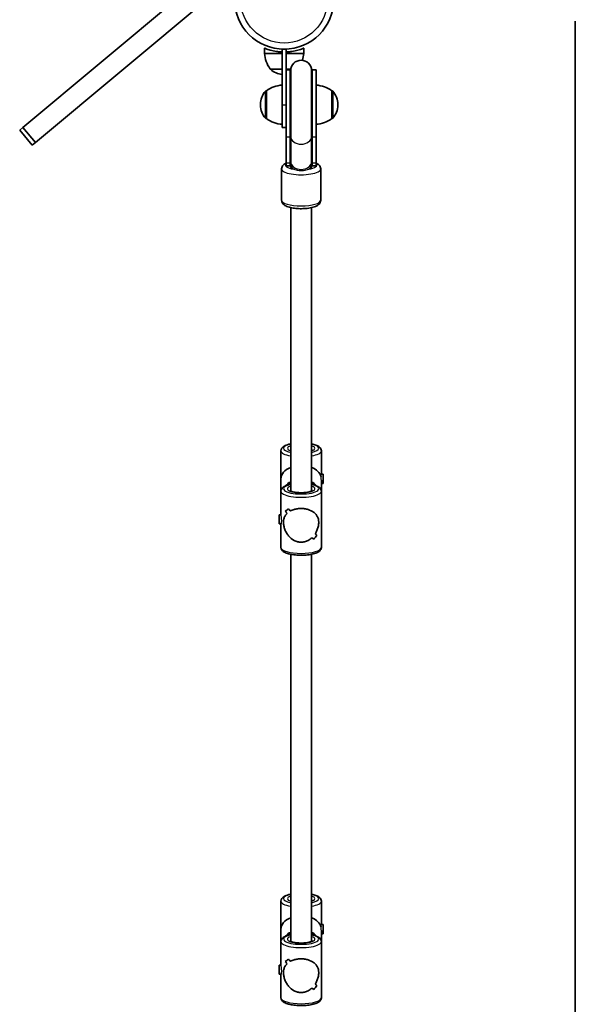
# Model space of a CAD drawing. Units: millimetres. Extents: x -4385 to 4595, y -3888 to 4185.
# Drawn here: x 1422 to 1848, y 571 to 1325 of the extents above; entities that cross this region are included whole.
import ezdxf

# ---------------------------------------------------------------- set-up
doc = ezdxf.new("R2010")
doc.units = ezdxf.units.MM
doc.layers.add('Widoczne (ISO)', color=7, linetype='Continuous', lineweight=35)
doc.layers.add('Widoczne wąskie (ISO)', color=7, linetype='Continuous', lineweight=25)

msp = doc.modelspace()

# ---------------------------------------------------------------- linework, layer by layer
at = {"layer": 'Widoczne (ISO)'}
for p, q in [((1643.51, 1425.19), (1424.34, 1242.32)), ((1433.95, 1230.81), (1653.12, 1413.67)), ((1847.57, 1323.75), (1847.57, -98.25)), ((1609.52, 1299.01), (1609.52, 1303.01)), ((1609.52, 1299.01), (1623.02, 1299.01)), ((1623.02, 1302.2), (1626.02, 1302.2)), ((1623.02, 1302.2), (1623.02, 1259.7)), ((1626.02, 1279.86), (1626.02, 1302.2)), ((1626.02, 1299.01), (1639.52, 1299.01)), ((1639.52, 1299.01), (1639.52, 1303.01)), ((1613.87, 1287.01), (1623.02, 1287.01)), ((1626.02, 1287.01), (1629.61, 1287.01)), ((1626.02, 1286.31), (1629.02, 1286.31)), ((1629.02, 1286.31), (1629.02, 1235.17)), ((1629.52, 1285.81), (1629.52, 1235.55)), ((1645.52, 1235.55), (1645.52, 1285.81)), ((1646.02, 1235.17), (1646.02, 1286.31)), ((1646.02, 1286.31), (1649.02, 1286.31)), ((1649.02, 1235.17), (1649.02, 1286.31)), ((1626.02, 1279.86), (1626.02, 1235.17)), ((1611.02, 1270.35), (1610.96, 1270.35)), ((1611.02, 1270.35), (1611.02, 1249.05)), ((1661.02, 1249.05), (1661.02, 1270.35)), ((1661.02, 1270.35), (1661.08, 1270.35)), ((1606.37, 1259.99), (1606.37, 1259.41)), ((1623.02, 1242.2), (1623.02, 1259.7)), ((1665.67, 1259.41), (1665.67, 1259.99)), ((1611.02, 1249.05), (1610.96, 1249.05)), ((1661.02, 1249.05), (1661.08, 1249.05)), ((1424.34, 1242.32), (1421.93, 1240.31)), ((1431.54, 1228.8), (1421.93, 1240.31)), ((1433.95, 1230.81), (1424.34, 1242.32)), ((1623.02, 1242.2), (1626.02, 1242.2)), ((1431.54, 1228.8), (1433.95, 1230.81)), ((1626.02, 1215.07), (1626.02, 1235.17)), ((1629.02, 1215.07), (1629.02, 1235.17)), ((1629.52, 1235.55), (1629.52, 1216.24)), ((1645.52, 1235.55), (1645.52, 1216.24)), ((1646.02, 1235.17), (1646.02, 1215.07)), ((1649.02, 1235.17), (1649.02, 1215.07)), ((1626.02, 1215.07), (1626.02, 1212.94)), ((1629.02, 1215.07), (1629.02, 1212.94)), ((1629.52, 1216.24), (1629.52, 1215.13)), ((1629.52, 1215.13), (1629.52, 1212.11)), ((1645.52, 1215.13), (1645.52, 1216.24)), ((1645.52, 1212.11), (1645.52, 1215.13)), ((1646.02, 1212.94), (1646.02, 1215.07)), ((1649.02, 1212.94), (1649.02, 1215.07)), ((1622.52, 1210.5), (1622.52, 1186.61)), ((1626.02, 1212.94), (1629.02, 1212.94)), ((1646.02, 1212.94), (1649.02, 1212.94)), ((1652.52, 1210.5), (1652.52, 1186.61)), ((1629.52, 963.78), (1629.52, 1180.88)), ((1645.52, 963.78), (1645.52, 1180.88)), ((1622.02, 973.15), (1622.02, 994.65)), ((1653.02, 976.5), (1653.02, 994.65)), ((1622.02, 963.64), (1622.02, 973.15)), ((1654.34, 976.65), (1653.02, 976.65)), ((1654.34, 976.65), (1654.34, 969.65)), ((1653.02, 963.64), (1653.02, 972.12)), ((1654.34, 969.65), (1653.02, 969.65)), ((1622.02, 945.48), (1622.02, 963.64)), ((1653.02, 920.64), (1653.02, 963.64)), ((1620.7, 938.64), (1620.7, 945.64)), ((1620.7, 945.64), (1622.02, 945.64)), ((1625.4, 948.5), (1625.4, 948.5)), ((1620.7, 938.64), (1622.05, 938.64)), ((1622.02, 920.64), (1622.02, 938.64)), ((1629.52, 618.88), (1629.52, 915.39)), ((1645.52, 618.88), (1645.52, 915.39)), ((1622.02, 628.26), (1622.02, 649.75)), ((1653.02, 631.6), (1653.02, 649.75)), ((1622.02, 618.74), (1622.02, 628.26)), ((1654.34, 631.76), (1653.02, 631.76)), ((1653.02, 618.74), (1653.02, 627.22)), ((1654.34, 631.76), (1654.34, 624.76)), ((1622.02, 600.59), (1622.02, 618.74)), ((1654.34, 624.76), (1653.02, 624.76)), ((1653.02, 575.75), (1653.02, 618.74)), ((1625.4, 603.6), (1625.4, 603.6)), ((1620.7, 593.74), (1620.7, 600.74)), ((1620.7, 600.74), (1622.02, 600.74)), ((1620.7, 593.74), (1622.05, 593.74)), ((1622.02, 575.75), (1622.02, 593.74))]:
    msp.add_line(p, q, dxfattribs=at)
msp.add_circle((1624.52, 1340.25), 38.05, dxfattribs=at)
for centre, radius, start, end in [((1631.49, 1300.18), 22, 183.06203, 216.78913), ((1617.55, 1300.18), 22, 342.97283, 356.93797), ((1637.52, 1285.81), 8, 0, 180), ((1614.87, 1287.44), 1, 205.88108, 228.04082), ((1624.23, 1297.86), 15, 228.04082, 265.37153), ((1637.52, 1286.31), 8.5, 180, 199.74992), ((1624.81, 1297.86), 15, 288.08387, 288.30212), ((1637.52, 1286.31), 8.5, 340.25008, 0), ((1624.19, 1252.73), 22, 93.06203, 126.78913), ((1647.84, 1252.73), 22, 53.21087, 86.93797), ((1621.37, 1259.99), 15, 138.04082, 180), ((1610.96, 1269.35), 1, 90, 138.04082), ((1661.08, 1269.35), 1, 41.95918, 90), ((1650.67, 1259.99), 15, 0, 41.95918), ((1621.37, 1259.41), 15, 180, 221.95918), ((1650.67, 1259.41), 15, 318.04082, 0), ((1610.96, 1250.05), 1, 221.95918, 270), ((1624.19, 1266.67), 22, 233.21087, 266.93797), ((1647.84, 1266.67), 22, 273.06203, 306.78913), ((1661.08, 1250.05), 1, 270, 318.04082), ((1637.52, 1212.94), 8.5, 160.25008, 180), ((1637.52, 1212.94), 8.5, 0, 19.74992)]:
    msp.add_arc(centre, radius, start, end, dxfattribs=at)
for centre, major_axis, ratio, start_param, end_param in [((1637.52, 973.15), (15.5, 0), 0.660037, 2.113122, 3.141593), ((1637.52, 973.15), (15.5, 0), 0.660037, 0.160356, 1.028471), ((1637.52, 962.93), (15.33, 15.33), 0.151045, 3.665013, 3.891083), ((1637.52, 962.93), (-15.33, -15.33), 0.151045, 0.523425, 0.749493), ((1637.52, 939.78), (15.33, -15.33), 0.151045, 3.964837, 4.100109), ((1637.52, 939.78), (-15.33, 15.33), 0.151045, 0.823249, 0.95852), ((1637.52, 960.23), (15.33, 15.33), 0.151045, 3.800286, 3.800315), ((1637.52, 944.5), (15.33, -15.33), 0.151045, 4.190906, 4.302711), ((1637.52, 944.5), (-15.33, 15.33), 0.151045, 1.049317, 1.161121), ((1637.52, 960.23), (15.33, 15.33), 0.151045, 4.002862, 4.002887), ((1637.52, 939.78), (15.33, -15.33), 0.151045, 5.421888, 5.533688), ((1637.52, 939.78), (-15.33, 15.33), 0.151045, 2.280295, 2.392099), ((1637.52, 921.35), (15.33, 15.33), 0.151045, 5.233865, 5.459932), ((1637.52, 921.35), (-15.33, -15.33), 0.151045, 2.092276, 2.318344), ((1637.52, 944.5), (15.33, -15.33), 0.151045, 5.624488, 5.759756), ((1637.52, 944.5), (-15.33, 15.33), 0.151045, 2.482896, 2.618167), ((1637.52, 628.26), (15.5, 0), 0.660037, 2.113122, 3.141593), ((1637.52, 628.26), (15.5, 0), 0.660037, 0.160356, 1.028471), ((1637.52, 618.03), (15.33, 15.33), 0.151045, 3.665013, 3.891083), ((1637.52, 618.03), (-15.33, -15.33), 0.151045, 0.523425, 0.749493), ((1637.52, 594.88), (15.33, -15.33), 0.151045, 3.964837, 4.100109), ((1637.52, 594.88), (-15.33, 15.33), 0.151045, 0.823249, 0.95852), ((1637.52, 599.61), (15.33, -15.33), 0.151045, 4.190906, 4.302711), ((1637.52, 599.61), (-15.33, 15.33), 0.151045, 1.049317, 1.161121), ((1637.52, 615.33), (15.33, 15.33), 0.151045, 4.002862, 4.002887), ((1637.52, 615.33), (15.33, 15.33), 0.151045, 3.800286, 3.800315), ((1637.52, 594.88), (15.33, -15.33), 0.151045, 5.421888, 5.533688), ((1637.52, 594.88), (-15.33, 15.33), 0.151045, 2.280295, 2.392099), ((1637.52, 576.46), (15.33, 15.33), 0.151045, 5.233865, 5.459932), ((1637.52, 576.46), (-15.33, -15.33), 0.151045, 2.092276, 2.318344), ((1637.52, 599.61), (15.33, -15.33), 0.151045, 5.624488, 5.759756), ((1637.52, 599.61), (-15.33, 15.33), 0.151045, 2.482896, 2.618167)]:
    msp.add_ellipse(centre, major_axis=major_axis, ratio=ratio, start_param=start_param, end_param=end_param, dxfattribs=at)
for points, knots in [([(1609.52, 1303.01), (1609.52, 1303.01), (1609.61, 1302.97), (1610, 1302.82), (1610.29, 1302.7), (1611.44, 1302.28), (1612.59, 1301.88), (1615.23, 1301.16), (1616.91, 1300.78), (1619.68, 1300.37), (1620.64, 1300.27), (1622.08, 1300.16), (1622.55, 1300.13), (1623.02, 1300.12)], [4.569054, 4.569054, 4.569054, 4.569054, 4.854729, 4.854729, 5.140404, 5.140404, 5.711755, 5.711755, 6.282668, 6.282668, 6.568124, 6.568124, 6.705447, 6.705447, 6.705447, 6.705447]), ([(1626.02, 1300.12), (1626.49, 1300.13), (1626.96, 1300.16), (1628.4, 1300.27), (1629.36, 1300.37), (1632.13, 1300.78), (1633.8, 1301.16), (1636.45, 1301.88), (1637.6, 1302.28), (1638.75, 1302.7), (1639.04, 1302.82), (1639.43, 1302.97), (1639.52, 1303.01), (1639.52, 1303.01)], [7.001714, 7.001714, 7.001714, 7.001714, 7.139037, 7.139037, 7.424494, 7.424494, 7.995407, 7.995407, 8.566757, 8.566757, 8.852432, 8.852432, 9.138108, 9.138108, 9.138108, 9.138108]), ([(1626.02, 1215.07), (1625.67, 1214.9), (1625.34, 1214.72), (1624.49, 1214.18), (1623.99, 1213.79), (1623.3, 1212.95), (1623.08, 1212.62), (1622.67, 1211.73), (1622.52, 1211.12), (1622.52, 1210.5)], [5.7294543, 5.7294543, 5.7294543, 5.7294543, 5.8495475, 5.8495475, 6.0453303, 6.0453303, 6.1474728, 6.1474728, 6.2831853, 6.2831853, 6.2831853, 6.2831853]), ([(1652.52, 1210.5), (1652.52, 1211.06), (1652.39, 1211.62), (1651.96, 1212.65), (1651.64, 1213.1), (1650.76, 1214.05), (1650.16, 1214.46), (1649.36, 1214.9), (1649.19, 1214.99), (1649.02, 1215.07)], [3.1415927, 3.1415927, 3.1415927, 3.1415927, 3.2648267, 3.2648267, 3.4080655, 3.4080655, 3.6355117, 3.6355117, 3.6953236, 3.6953236, 3.6953236, 3.6953236]), ([(1652.52, 1186.61), (1652.52, 1186.05), (1652.39, 1185.49), (1651.96, 1184.46), (1651.64, 1184.01), (1650.76, 1183.06), (1650.16, 1182.65), (1648.35, 1181.66), (1647, 1181.22), (1644.13, 1180.57), (1642.67, 1180.35), (1639.69, 1180.1), (1638.2, 1180.05), (1635.26, 1180.1), (1633.8, 1180.2), (1631.02, 1180.56), (1629.7, 1180.81), (1627.2, 1181.5), (1626.05, 1181.94), (1624.49, 1182.93), (1623.99, 1183.33), (1623.3, 1184.16), (1623.08, 1184.49), (1622.67, 1185.38), (1622.52, 1185.99), (1622.52, 1186.61)], [3.141593, 3.141593, 3.141593, 3.141593, 3.264827, 3.264827, 3.408066, 3.408066, 3.635512, 3.635512, 4.059696, 4.059696, 4.42916, 4.42916, 4.774418, 4.774418, 5.115949, 5.115949, 5.465814, 5.465814, 5.849548, 5.849548, 6.04533, 6.04533, 6.147473, 6.147473, 6.283185, 6.283185, 6.283185, 6.283185]), ([(1629.52, 999.9), (1628.63, 999.72), (1627.79, 999.51), (1625.77, 998.87), (1624.71, 998.4), (1623.37, 997.43), (1622.96, 997.05), (1622.28, 996.04), (1622.02, 995.36), (1622.02, 994.65)], [3.7400221, 3.7400221, 3.7400221, 3.7400221, 3.9633905, 3.9633905, 4.3284851, 4.3284851, 4.5136827, 4.5136827, 4.712389, 4.712389, 4.712389, 4.712389]), ([(1653.02, 994.65), (1653.02, 995.18), (1652.88, 995.7), (1652.38, 996.68), (1652, 997.11), (1650.82, 998.12), (1649.9, 998.59), (1647.85, 999.35), (1646.74, 999.66), (1645.52, 999.9)], [1.5707963, 1.5707963, 1.5707963, 1.5707963, 1.7183428, 1.7183428, 1.9034666, 1.9034666, 2.2376608, 2.2376608, 2.5431632, 2.5431632, 2.5431632, 2.5431632]), ([(1629.52, 994.79), (1629.41, 994.84), (1629.32, 994.88), (1629.01, 995.06), (1628.88, 995.17), (1628.86, 995.19), (1628.86, 995.19), (1628.86, 995.19)], [7.2832672, 7.2832672, 7.2832672, 7.2832672, 7.3586961, 7.3586961, 7.5772873, 7.5772873, 7.5956118, 7.5956118, 7.5956118, 7.5956118]), ([(1646.18, 995.19), (1646.18, 995.19), (1646.18, 995.19), (1646.17, 995.18), (1646.09, 995.1), (1645.84, 994.95), (1645.69, 994.87), (1645.52, 994.79)], [4.9707588, 4.9707588, 4.9707588, 4.9707588, 4.987449, 4.987449, 5.1567505, 5.1567505, 5.2831034, 5.2831034, 5.2831034, 5.2831034]), ([(1629.52, 968.89), (1628.63, 968.71), (1627.79, 968.5), (1625.77, 967.86), (1624.71, 967.39), (1623.37, 966.42), (1622.96, 966.04), (1622.28, 965.03), (1622.02, 964.35), (1622.02, 963.64)], [6.8816148, 6.8816148, 6.8816148, 6.8816148, 7.1049831, 7.1049831, 7.4700777, 7.4700777, 7.6552754, 7.6552754, 7.8539816, 7.8539816, 7.8539816, 7.8539816]), ([(1629.52, 969.82), (1628.96, 969.49), (1628.42, 969.13), (1627.75, 968.63), (1627.61, 968.51), (1627.46, 968.39)], [5.25731, 5.25731, 5.25731, 5.25731, 5.3843066, 5.3843066, 5.4216703, 5.4216703, 5.4216703, 5.4216703]), ([(1647.58, 968.39), (1647.22, 968.68), (1646.85, 968.96), (1646.16, 969.43), (1645.84, 969.63), (1645.52, 969.82)], [4.0031077, 4.0031077, 4.0031077, 4.0031077, 4.0942563, 4.0942563, 4.167468, 4.167468, 4.167468, 4.167468]), ([(1653.02, 963.64), (1653.02, 964.17), (1652.88, 964.69), (1652.38, 965.67), (1652, 966.1), (1650.82, 967.11), (1649.9, 967.57), (1647.85, 968.34), (1646.74, 968.65), (1645.52, 968.89)], [4.712389, 4.712389, 4.712389, 4.712389, 4.8599355, 4.8599355, 5.0450592, 5.0450592, 5.3792535, 5.3792535, 5.6847558, 5.6847558, 5.6847558, 5.6847558]), ([(1646.18, 964.18), (1646.18, 964.18), (1646.18, 964.18), (1646.17, 964.16), (1646.09, 964.09), (1645.77, 963.89), (1645.5, 963.76), (1644.73, 963.46), (1644.19, 963.3), (1642.89, 962.99), (1642.1, 962.85), (1640.35, 962.64), (1639.38, 962.57), (1637.41, 962.52), (1636.4, 962.54), (1634.45, 962.66), (1633.52, 962.77), (1631.86, 963.05), (1631.12, 963.22), (1629.97, 963.57), (1629.53, 963.76), (1629.01, 964.05), (1628.88, 964.16), (1628.86, 964.18), (1628.86, 964.18), (1628.86, 964.18)], [1.829166, 1.829166, 1.829166, 1.829166, 1.845856, 1.845856, 2.015158, 2.015158, 2.221279, 2.221279, 2.472144, 2.472144, 2.754306, 2.754306, 3.051999, 3.051999, 3.35517, 3.35517, 3.656994, 3.656994, 3.949368, 3.949368, 4.217103, 4.217103, 4.435695, 4.435695, 4.454019, 4.454019, 4.454019, 4.454019]), ([(1629.29, 948.49), (1630.15, 948.96), (1631.13, 949.37), (1633.02, 949.94), (1633.9, 950.14), (1635.69, 950.4), (1636.61, 950.46), (1637.52, 950.46)], [10.2894052, 10.2894052, 10.2894052, 10.2894052, 10.638578, 10.638578, 10.9101173, 10.9101173, 11.1816566, 11.1816566, 11.1816566, 11.1816566]), ([(1637.52, 950.46), (1636.61, 950.46), (1635.69, 950.4), (1633.9, 950.14), (1633.02, 949.94), (1631.13, 949.37), (1630.15, 948.96), (1629.29, 948.49)], [2.2363313, 2.2363313, 2.2363313, 2.2363313, 2.5078706, 2.5078706, 2.7794099, 2.7794099, 3.1285317, 3.1285317, 3.1285317, 3.1285317]), ([(1637.52, 950.46), (1638.42, 950.46), (1639.34, 950.4), (1641.14, 950.14), (1642.02, 949.94), (1644.5, 949.19), (1645.94, 948.47), (1647.66, 947.22), (1648.21, 946.74), (1649.18, 945.67), (1649.6, 945.09), (1650.28, 943.82), (1650.55, 943.14), (1650.92, 941.63), (1651.02, 940.81), (1651.02, 938.98), (1650.92, 938.04), (1650.55, 936.18), (1650.28, 935.25), (1649.6, 933.44), (1649.18, 932.56), (1648.54, 931.47), (1648.38, 931.22), (1648.22, 930.97)], [2.236331, 2.236331, 2.236331, 2.236331, 2.507871, 2.507871, 2.77941, 2.77941, 3.322488, 3.322488, 3.610032, 3.610032, 3.897576, 3.897576, 4.185119, 4.185119, 4.472663, 4.472663, 4.760206, 4.760206, 5.04775, 5.04775, 5.335293, 5.335293, 5.424723, 5.424723, 5.424723, 5.424723]), ([(1648.22, 930.97), (1648.38, 931.22), (1648.54, 931.47), (1649.18, 932.56), (1649.6, 933.44), (1650.28, 935.25), (1650.55, 936.18), (1650.92, 938.04), (1651.02, 938.98), (1651.02, 939.89), (1651.02, 940.81), (1650.92, 941.63), (1650.55, 943.14), (1650.28, 943.82), (1649.6, 945.09), (1649.18, 945.67), (1648.21, 946.74), (1647.66, 947.22), (1645.94, 948.47), (1644.5, 949.19), (1642.02, 949.94), (1641.14, 950.14), (1639.34, 950.4), (1638.42, 950.46), (1637.52, 950.46)], [7.993265, 7.993265, 7.993265, 7.993265, 8.082695, 8.082695, 8.370238, 8.370238, 8.657782, 8.657782, 8.945325, 8.945325, 8.945325, 9.232869, 9.232869, 9.520412, 9.520412, 9.807956, 9.807956, 10.095499, 10.095499, 10.638578, 10.638578, 10.910117, 10.910117, 11.181657, 11.181657, 11.181657, 11.181657]), ([(1637.52, 924.66), (1636.61, 924.66), (1635.69, 924.78), (1633.9, 925.22), (1633.02, 925.56), (1630.54, 926.85), (1629.09, 928.08), (1627.38, 930.12), (1626.83, 930.9), (1625.86, 932.56), (1625.44, 933.44), (1624.76, 935.25), (1624.49, 936.18), (1624.12, 938.04), (1624.02, 938.98), (1624.02, 939.89), (1624.02, 940.81), (1624.12, 941.63), (1624.49, 943.14), (1624.76, 943.82), (1625.44, 945.09), (1625.86, 945.67), (1626.5, 946.37), (1626.65, 946.53), (1626.82, 946.69)], [6.708994, 6.708994, 6.708994, 6.708994, 6.980533, 6.980533, 7.252073, 7.252073, 7.795151, 7.795151, 8.082695, 8.082695, 8.370238, 8.370238, 8.657782, 8.657782, 8.945325, 8.945325, 8.945325, 9.232869, 9.232869, 9.520412, 9.520412, 9.807956, 9.807956, 9.897439, 9.897439, 9.897439, 9.897439]), ([(1626.82, 946.69), (1626.65, 946.53), (1626.5, 946.37), (1625.86, 945.67), (1625.44, 945.09), (1624.76, 943.82), (1624.49, 943.14), (1624.12, 941.63), (1624.02, 940.81), (1624.02, 938.98), (1624.12, 938.04), (1624.49, 936.18), (1624.76, 935.25), (1625.44, 933.44), (1625.86, 932.56), (1626.83, 930.9), (1627.38, 930.12), (1629.09, 928.08), (1630.54, 926.85), (1633.02, 925.56), (1633.9, 925.22), (1635.69, 924.78), (1636.61, 924.66), (1637.52, 924.66)], [3.520602, 3.520602, 3.520602, 3.520602, 3.610032, 3.610032, 3.897576, 3.897576, 4.185119, 4.185119, 4.472663, 4.472663, 4.760206, 4.760206, 5.04775, 5.04775, 5.335293, 5.335293, 5.622837, 5.622837, 6.165915, 6.165915, 6.437455, 6.437455, 6.708994, 6.708994, 6.708994, 6.708994]), ([(1645.75, 928.04), (1644.89, 927.24), (1643.91, 926.54), (1642.02, 925.56), (1641.14, 925.22), (1639.34, 924.78), (1638.42, 924.66), (1637.52, 924.66)], [5.8167936, 5.8167936, 5.8167936, 5.8167936, 6.1659154, 6.1659154, 6.4374547, 6.4374547, 6.708994, 6.708994, 6.708994, 6.708994]), ([(1637.52, 924.66), (1638.42, 924.66), (1639.34, 924.78), (1641.14, 925.22), (1642.02, 925.56), (1643.91, 926.54), (1644.89, 927.24), (1645.75, 928.04)], [6.708994, 6.708994, 6.708994, 6.708994, 6.9805333, 6.9805333, 7.2520725, 7.2520725, 7.6011944, 7.6011944, 7.6011944, 7.6011944]), ([(1653.02, 920.64), (1653.02, 920.11), (1652.88, 919.6), (1652.38, 918.61), (1652, 918.18), (1650.82, 917.17), (1649.9, 916.71), (1647.62, 915.85), (1646.21, 915.5), (1643.24, 914.98), (1641.7, 914.82), (1638.58, 914.64), (1636.99, 914.63), (1633.89, 914.77), (1632.37, 914.92), (1629.52, 915.36), (1628.19, 915.65), (1625.77, 916.42), (1624.71, 916.89), (1623.37, 917.86), (1622.96, 918.24), (1622.28, 919.25), (1622.02, 919.93), (1622.02, 920.64)], [1.570796, 1.570796, 1.570796, 1.570796, 1.718343, 1.718343, 1.903467, 1.903467, 2.237661, 2.237661, 2.613933, 2.613933, 2.956126, 2.956126, 3.289786, 3.289786, 3.623095, 3.623095, 3.96339, 3.96339, 4.328485, 4.328485, 4.513683, 4.513683, 4.712389, 4.712389, 4.712389, 4.712389]), ([(1629.52, 655.01), (1628.63, 654.83), (1627.79, 654.62), (1625.77, 653.98), (1624.71, 653.51), (1623.37, 652.53), (1622.96, 652.15), (1622.28, 651.14), (1622.02, 650.47), (1622.02, 649.75)], [3.7400221, 3.7400221, 3.7400221, 3.7400221, 3.9633905, 3.9633905, 4.3284851, 4.3284851, 4.5136827, 4.5136827, 4.712389, 4.712389, 4.712389, 4.712389]), ([(1629.52, 649.89), (1629.41, 649.94), (1629.32, 649.99), (1629.01, 650.16), (1628.88, 650.27), (1628.86, 650.29), (1628.86, 650.29), (1628.86, 650.29)], [7.2832672, 7.2832672, 7.2832672, 7.2832672, 7.3586961, 7.3586961, 7.5772873, 7.5772873, 7.5956118, 7.5956118, 7.5956118, 7.5956118]), ([(1653.02, 649.75), (1653.02, 650.28), (1652.88, 650.8), (1652.38, 651.79), (1652, 652.21), (1650.82, 653.23), (1649.9, 653.69), (1647.85, 654.46), (1646.74, 654.76), (1645.52, 655.01)], [1.5707963, 1.5707963, 1.5707963, 1.5707963, 1.7183428, 1.7183428, 1.9034666, 1.9034666, 2.2376608, 2.2376608, 2.5431632, 2.5431632, 2.5431632, 2.5431632]), ([(1646.18, 650.29), (1646.18, 650.29), (1646.18, 650.29), (1646.17, 650.28), (1646.09, 650.21), (1645.84, 650.05), (1645.69, 649.98), (1645.52, 649.89)], [4.9707588, 4.9707588, 4.9707588, 4.9707588, 4.987449, 4.987449, 5.1567505, 5.1567505, 5.2831034, 5.2831034, 5.2831034, 5.2831034]), ([(1629.52, 624), (1628.63, 623.82), (1627.79, 623.61), (1625.77, 622.96), (1624.71, 622.5), (1623.37, 621.52), (1622.96, 621.14), (1622.28, 620.13), (1622.02, 619.45), (1622.02, 618.74)], [6.8816148, 6.8816148, 6.8816148, 6.8816148, 7.1049831, 7.1049831, 7.4700777, 7.4700777, 7.6552754, 7.6552754, 7.8539816, 7.8539816, 7.8539816, 7.8539816]), ([(1629.52, 624.92), (1628.96, 624.6), (1628.42, 624.24), (1627.75, 623.73), (1627.61, 623.61), (1627.46, 623.49)], [5.25731, 5.25731, 5.25731, 5.25731, 5.3843066, 5.3843066, 5.4216703, 5.4216703, 5.4216703, 5.4216703]), ([(1646.18, 619.28), (1646.18, 619.28), (1646.18, 619.28), (1646.17, 619.27), (1646.09, 619.2), (1645.77, 619), (1645.5, 618.86), (1644.73, 618.56), (1644.19, 618.4), (1642.89, 618.1), (1642.1, 617.96), (1640.35, 617.75), (1639.38, 617.68), (1637.41, 617.63), (1636.4, 617.64), (1634.45, 617.77), (1633.52, 617.87), (1631.86, 618.15), (1631.12, 618.32), (1629.97, 618.68), (1629.53, 618.86), (1629.01, 619.15), (1628.88, 619.26), (1628.86, 619.28), (1628.86, 619.28), (1628.86, 619.28)], [1.829166, 1.829166, 1.829166, 1.829166, 1.845856, 1.845856, 2.015158, 2.015158, 2.221279, 2.221279, 2.472144, 2.472144, 2.754306, 2.754306, 3.051999, 3.051999, 3.35517, 3.35517, 3.656994, 3.656994, 3.949368, 3.949368, 4.217103, 4.217103, 4.435695, 4.435695, 4.454019, 4.454019, 4.454019, 4.454019]), ([(1647.58, 623.49), (1647.22, 623.79), (1646.85, 624.07), (1646.16, 624.54), (1645.84, 624.73), (1645.52, 624.92)], [4.0031077, 4.0031077, 4.0031077, 4.0031077, 4.0942563, 4.0942563, 4.167468, 4.167468, 4.167468, 4.167468]), ([(1653.02, 618.74), (1653.02, 619.27), (1652.88, 619.79), (1652.38, 620.77), (1652, 621.2), (1650.82, 622.22), (1649.9, 622.68), (1647.85, 623.45), (1646.74, 623.75), (1645.52, 624)], [4.712389, 4.712389, 4.712389, 4.712389, 4.8599355, 4.8599355, 5.0450592, 5.0450592, 5.3792535, 5.3792535, 5.6847558, 5.6847558, 5.6847558, 5.6847558]), ([(1629.29, 603.59), (1630.15, 604.06), (1631.13, 604.48), (1633.02, 605.05), (1633.9, 605.24), (1635.69, 605.5), (1636.61, 605.56), (1637.52, 605.56)], [10.2894052, 10.2894052, 10.2894052, 10.2894052, 10.638578, 10.638578, 10.9101173, 10.9101173, 11.1816566, 11.1816566, 11.1816566, 11.1816566]), ([(1637.52, 605.56), (1636.61, 605.56), (1635.69, 605.5), (1633.9, 605.24), (1633.02, 605.05), (1631.13, 604.48), (1630.15, 604.06), (1629.29, 603.59)], [2.2363313, 2.2363313, 2.2363313, 2.2363313, 2.5078706, 2.5078706, 2.7794099, 2.7794099, 3.1285317, 3.1285317, 3.1285317, 3.1285317]), ([(1637.52, 605.56), (1638.42, 605.56), (1639.34, 605.5), (1641.14, 605.24), (1642.02, 605.05), (1644.5, 604.3), (1645.94, 603.57), (1647.66, 602.33), (1648.21, 601.84), (1649.18, 600.78), (1649.6, 600.2), (1650.28, 598.93), (1650.55, 598.24), (1650.92, 596.74), (1651.02, 595.91), (1651.02, 594.08), (1650.92, 593.15), (1650.55, 591.28), (1650.28, 590.36), (1649.6, 588.54), (1649.18, 587.66), (1648.54, 586.57), (1648.38, 586.32), (1648.22, 586.07)], [2.236331, 2.236331, 2.236331, 2.236331, 2.507871, 2.507871, 2.77941, 2.77941, 3.322488, 3.322488, 3.610032, 3.610032, 3.897576, 3.897576, 4.185119, 4.185119, 4.472663, 4.472663, 4.760206, 4.760206, 5.04775, 5.04775, 5.335293, 5.335293, 5.424723, 5.424723, 5.424723, 5.424723]), ([(1648.22, 586.07), (1648.38, 586.32), (1648.54, 586.57), (1649.18, 587.66), (1649.6, 588.54), (1650.28, 590.36), (1650.55, 591.28), (1650.92, 593.15), (1651.02, 594.08), (1651.02, 595), (1651.02, 595.91), (1650.92, 596.74), (1650.55, 598.24), (1650.28, 598.93), (1649.6, 600.2), (1649.18, 600.78), (1648.21, 601.84), (1647.66, 602.33), (1645.94, 603.57), (1644.5, 604.3), (1642.02, 605.05), (1641.14, 605.24), (1639.34, 605.5), (1638.42, 605.56), (1637.52, 605.56)], [7.993265, 7.993265, 7.993265, 7.993265, 8.082695, 8.082695, 8.370238, 8.370238, 8.657782, 8.657782, 8.945325, 8.945325, 8.945325, 9.232869, 9.232869, 9.520412, 9.520412, 9.807956, 9.807956, 10.095499, 10.095499, 10.638578, 10.638578, 10.910117, 10.910117, 11.181657, 11.181657, 11.181657, 11.181657]), ([(1637.52, 579.77), (1636.61, 579.77), (1635.69, 579.88), (1633.9, 580.33), (1633.02, 580.67), (1630.54, 581.95), (1629.09, 583.19), (1627.38, 585.22), (1626.83, 586), (1625.86, 587.66), (1625.44, 588.54), (1624.76, 590.36), (1624.49, 591.28), (1624.12, 593.15), (1624.02, 594.08), (1624.02, 595), (1624.02, 595.91), (1624.12, 596.74), (1624.49, 598.24), (1624.76, 598.93), (1625.44, 600.2), (1625.86, 600.78), (1626.5, 601.48), (1626.65, 601.64), (1626.82, 601.79)], [6.708994, 6.708994, 6.708994, 6.708994, 6.980533, 6.980533, 7.252073, 7.252073, 7.795151, 7.795151, 8.082695, 8.082695, 8.370238, 8.370238, 8.657782, 8.657782, 8.945325, 8.945325, 8.945325, 9.232869, 9.232869, 9.520412, 9.520412, 9.807956, 9.807956, 9.897439, 9.897439, 9.897439, 9.897439]), ([(1626.82, 601.79), (1626.65, 601.64), (1626.5, 601.48), (1625.86, 600.78), (1625.44, 600.2), (1624.76, 598.93), (1624.49, 598.24), (1624.12, 596.74), (1624.02, 595.91), (1624.02, 594.08), (1624.12, 593.15), (1624.49, 591.28), (1624.76, 590.36), (1625.44, 588.54), (1625.86, 587.66), (1626.83, 586), (1627.38, 585.22), (1629.09, 583.19), (1630.54, 581.95), (1633.02, 580.67), (1633.9, 580.33), (1635.69, 579.88), (1636.61, 579.77), (1637.52, 579.77)], [3.520602, 3.520602, 3.520602, 3.520602, 3.610032, 3.610032, 3.897576, 3.897576, 4.185119, 4.185119, 4.472663, 4.472663, 4.760206, 4.760206, 5.04775, 5.04775, 5.335293, 5.335293, 5.622837, 5.622837, 6.165915, 6.165915, 6.437455, 6.437455, 6.708994, 6.708994, 6.708994, 6.708994]), ([(1645.75, 583.14), (1644.89, 582.35), (1643.91, 581.64), (1642.02, 580.67), (1641.14, 580.33), (1639.34, 579.88), (1638.42, 579.77), (1637.52, 579.77)], [5.8167936, 5.8167936, 5.8167936, 5.8167936, 6.1659154, 6.1659154, 6.4374547, 6.4374547, 6.708994, 6.708994, 6.708994, 6.708994]), ([(1637.52, 579.77), (1638.42, 579.77), (1639.34, 579.88), (1641.14, 580.33), (1642.02, 580.67), (1643.91, 581.64), (1644.89, 582.35), (1645.75, 583.14)], [6.708994, 6.708994, 6.708994, 6.708994, 6.9805333, 6.9805333, 7.2520725, 7.2520725, 7.6011944, 7.6011944, 7.6011944, 7.6011944]), ([(1653.02, 575.75), (1653.02, 575.22), (1652.88, 574.7), (1652.38, 573.72), (1652, 573.29), (1650.82, 572.27), (1649.9, 571.81), (1647.62, 570.96), (1646.21, 570.6), (1643.24, 570.09), (1641.7, 569.92), (1638.58, 569.75), (1636.99, 569.74), (1633.89, 569.88), (1632.37, 570.02), (1629.52, 570.46), (1628.19, 570.76), (1625.77, 571.53), (1624.71, 571.99), (1623.37, 572.97), (1622.96, 573.35), (1622.28, 574.36), (1622.02, 575.04), (1622.02, 575.75)], [1.570796, 1.570796, 1.570796, 1.570796, 1.718343, 1.718343, 1.903467, 1.903467, 2.237661, 2.237661, 2.613933, 2.613933, 2.956126, 2.956126, 3.289786, 3.289786, 3.623095, 3.623095, 3.96339, 3.96339, 4.328485, 4.328485, 4.513683, 4.513683, 4.712389, 4.712389, 4.712389, 4.712389])]:
    msp.add_open_spline(points, degree=3, knots=knots, dxfattribs=at)
at = {"layer": 'Widoczne wąskie (ISO)'}
for p, q in [((1623.02, 1286.7), (1614.2, 1286.7)), ((1629.57, 1286.7), (1626.02, 1286.7)), ((1610.21, 1249.38), (1610.21, 1270.02)), ((1610.96, 1270.35), (1610.96, 1249.05)), ((1661.08, 1249.05), (1661.08, 1270.35)), ((1661.83, 1270.02), (1661.83, 1249.38)), ((1623.02, 1259.7), (1626.02, 1259.7)), ((1626.02, 1235.17), (1629.02, 1235.17)), ((1646.02, 1235.17), (1649.02, 1235.17)), ((1626.02, 1215.07), (1629.02, 1215.07)), ((1646.02, 1215.07), (1649.02, 1215.07))]:
    msp.add_line(p, q, dxfattribs=at)
msp.add_circle((1624.52, 1340.25), 33.3, dxfattribs=at)
for centre, major_axis, ratio, start_param, end_param in [((1637.52, 1235.17), (-8.5, 0), 0.763632, 5.938484, 6.283185), ((1637.52, 1235.17), (8.5, 0), 0.763632, 0, 0.344701), ((1637.52, 1235.55), (8, 0), 0.763632, 3.141593, 6.283185), ((1637.52, 1213.36), (-12, 0), 0.295352, 5.993498, 7.350772), ((1637.52, 1215.07), (-8.5, 0), 0.763632, 5.938484, 6.283185), ((1637.52, 1216.24), (8, 0), 0.763632, 3.141593, 6.283185), ((1637.52, 1215.13), (-8, 0), 0.902669, 0, 0.720822), ((1637.52, 1213.36), (12, 0), 0.295352, 5.215598, 6.572872), ((1637.52, 1215.13), (8, 0), 0.902669, 5.562363, 6.283185), ((1637.52, 1215.07), (8.5, 0), 0.763632, 0, 0.344701), ((1637.52, 1210.5), (-15, 0), 0.295352, 0, 3.141593), ((1637.52, 1186.61), (15, 0), 0.295352, 3.141593, 6.283185), ((1637.52, 996.56), (-13.5, 0), 0.295352, 5.346663, 7.219708), ((1637.52, 996.56), (-10.5, 0), 0.295352, 5.578638, 6.987733), ((1637.52, 994.65), (-8.5, 0), 0.295352, 5.938484, 6.13995), ((1637.52, 996.56), (13.5, 0), 0.295352, 5.346663, 7.219708), ((1637.52, 996.56), (10.5, 0), 0.295352, 5.578638, 6.987733), ((1637.52, 994.65), (8.5, 0), 0.295352, 0.143235, 0.344701), ((1637.52, 994.65), (-15.5, 0), 0.295352, 0, 1.028471), ((1637.52, 994.65), (15.5, 0), 0.295352, 5.254714, 6.283185), ((1637.52, 965.55), (13.5, 0), 0.295352, 2.20507, 7.219708), ((1637.52, 958.24), (-15.5, 0), 0.955389, 5.254714, 5.585817), ((1637.52, 965.55), (-10.5, 0), 0.295352, 5.578638, 10.129325), ((1637.52, 957.06), (15.5, 0), 0.955389, 2.113122, 2.265983), ((1637.52, 958.24), (-15.5, 0), 0.955389, 3.838961, 4.170064), ((1637.52, 957.06), (15.5, 0), 0.955389, 0.87561, 1.028471), ((1637.52, 963.64), (-15.5, 0), 0.295352, 0, 3.141593), ((1637.52, 963.64), (-8.5, 0), 0.295352, 5.938484, 6.13995), ((1637.52, 963.64), (8.5, 0), 0.295352, 0.143235, 0.344701), ((1637.52, 920.64), (15.5, 0), 0.295352, 3.141593, 6.283185), ((1637.52, 649.75), (-15.5, 0), 0.295352, 0, 1.028471), ((1637.52, 651.66), (-13.5, 0), 0.295352, 5.346663, 7.219708), ((1637.52, 651.66), (-10.5, 0), 0.295352, 5.578638, 6.987733), ((1637.52, 649.75), (-8.5, 0), 0.295352, 5.938484, 6.13995), ((1637.52, 651.66), (13.5, 0), 0.295352, 5.346663, 7.219708), ((1637.52, 651.66), (10.5, 0), 0.295352, 5.578638, 6.987733), ((1637.52, 649.75), (8.5, 0), 0.295352, 0.143235, 0.344701), ((1637.52, 649.75), (15.5, 0), 0.295352, 5.254714, 6.283185), ((1637.52, 613.34), (-15.5, 0), 0.955389, 5.254714, 5.585817), ((1637.52, 613.34), (-15.5, 0), 0.955389, 3.838961, 4.170064), ((1637.52, 618.74), (-15.5, 0), 0.295352, 0, 3.141593), ((1637.52, 620.65), (13.5, 0), 0.295352, 2.20507, 7.219708), ((1637.52, 620.65), (-10.5, 0), 0.295352, 5.578638, 10.129325), ((1637.52, 612.16), (15.5, 0), 0.955389, 2.113122, 2.265983), ((1637.52, 618.74), (-8.5, 0), 0.295352, 5.938484, 6.13995), ((1637.52, 612.16), (15.5, 0), 0.955389, 0.87561, 1.028471), ((1637.52, 618.74), (8.5, 0), 0.295352, 0.143235, 0.344701), ((1637.52, 575.75), (15.5, 0), 0.295352, 3.141593, 6.283185)]:
    msp.add_ellipse(centre, major_axis=major_axis, ratio=ratio, start_param=start_param, end_param=end_param, dxfattribs=at)
for points, knots in [([(1631.51, 1210.36), (1631.48, 1210.38), (1631.45, 1210.39), (1631.32, 1210.46), (1631.19, 1210.52), (1630.78, 1210.73), (1630.45, 1210.92), (1630.01, 1211.23), (1629.83, 1211.41), (1629.58, 1211.76), (1629.52, 1211.94), (1629.52, 1212.11)], [4.1467298, 4.1467298, 4.1467298, 4.1467298, 4.1626513, 4.1626513, 4.2251902, 4.2251902, 4.4042081, 4.4042081, 4.5728156, 4.5728156, 4.7414231, 4.7414231, 4.7414231, 4.7414231]), ([(1643.31, 1210.26), (1643.17, 1210.2), (1643.02, 1210.13), (1642.38, 1209.87), (1641.82, 1209.66), (1640.59, 1209.32), (1639.94, 1209.18), (1638.52, 1209), (1637.75, 1208.97), (1636.26, 1209.03), (1635.54, 1209.11), (1634.21, 1209.37), (1633.6, 1209.54), (1632.53, 1209.91), (1632.08, 1210.1), (1631.73, 1210.26)], [1.371803, 1.371803, 1.371803, 1.371803, 1.448612, 1.448612, 1.665938, 1.665938, 1.871547, 1.871547, 2.096438, 2.096438, 2.312572, 2.312572, 2.517768, 2.517768, 2.723012, 2.723012, 2.723012, 2.723012]), ([(1645.52, 1212.11), (1645.52, 1211.94), (1645.46, 1211.76), (1645.21, 1211.41), (1645.02, 1211.23), (1644.58, 1210.92), (1644.25, 1210.73), (1643.85, 1210.52), (1643.72, 1210.46), (1643.59, 1210.39), (1643.56, 1210.38), (1643.53, 1210.36)], [7.1318205, 7.1318205, 7.1318205, 7.1318205, 7.300428, 7.300428, 7.4690355, 7.4690355, 7.6480534, 7.6480534, 7.7105923, 7.7105923, 7.7265138, 7.7265138, 7.7265138, 7.7265138]), ([(1652.82, 974.79), (1652.87, 975.17), (1652.92, 975.55), (1653, 976.14), (1653.02, 976.36), (1653.02, 976.49)], [0.264678, 0.264678, 0.264678, 0.264678, 0.3970048, 0.3970048, 0.5288107, 0.5288107, 0.5288107, 0.5288107]), ([(1652.82, 974.79), (1652.87, 975.17), (1652.92, 975.55), (1653, 976.14), (1653.02, 976.36), (1653.02, 976.49)], [0.264678, 0.264678, 0.264678, 0.264678, 0.3970048, 0.3970048, 0.5288107, 0.5288107, 0.5288107, 0.5288107]), ([(1653.02, 972.12), (1653.02, 972.54), (1653, 973.01), (1652.92, 973.94), (1652.87, 974.4), (1652.82, 974.79)], [-0.5293316, -0.5293316, -0.5293316, -0.5293316, -0.3970048, -0.3970048, -0.264678, -0.264678, -0.264678, -0.264678]), ([(1653.02, 976.49), (1653.02, 976.5), (1653.02, 976.5), (1653.02, 976.5)], [0.5288106946, 0.5288106946, 0.5288106946, 0.5288106946, 0.5293316054, 0.5293316054, 0.5293316054, 0.5293316054]), ([(1653.02, 976.49), (1653.02, 976.5), (1653.02, 976.5), (1653.02, 976.5)], [0.5288106946, 0.5288106946, 0.5288106946, 0.5288106946, 0.5293316054, 0.5293316054, 0.5293316054, 0.5293316054]), ([(1622.02, 945.48), (1622.02, 945.35), (1622.04, 945.13), (1622.11, 944.53), (1622.17, 944.16), (1622.27, 943.39), (1622.32, 942.93), (1622.4, 942), (1622.42, 941.53), (1622.42, 940.69), (1622.4, 940.26), (1622.32, 939.54), (1622.27, 939.25), (1622.17, 938.84), (1622.11, 938.7), (1622.07, 938.65), (1622.06, 938.64), (1622.05, 938.64)], [0.5293316, 0.5293316, 0.5293316, 0.5293316, 0.6616584, 0.6616584, 0.7939852, 0.7939852, 0.9263242, 0.9263242, 1.0586632, 1.0586632, 1.1910022, 1.1910022, 1.3233412, 1.3233412, 1.455668, 1.455668, 1.4866252, 1.4866252, 1.4866252, 1.4866252]), ([(1622.02, 945.48), (1622.02, 945.35), (1622.04, 945.13), (1622.11, 944.53), (1622.17, 944.16), (1622.27, 943.39), (1622.32, 942.93), (1622.4, 942), (1622.42, 941.53), (1622.42, 940.69), (1622.4, 940.26), (1622.32, 939.54), (1622.27, 939.25), (1622.17, 938.84), (1622.11, 938.7), (1622.07, 938.65), (1622.06, 938.64), (1622.05, 938.64)], [0.5293316, 0.5293316, 0.5293316, 0.5293316, 0.6616584, 0.6616584, 0.7939852, 0.7939852, 0.9263242, 0.9263242, 1.0586632, 1.0586632, 1.1910022, 1.1910022, 1.3233412, 1.3233412, 1.455668, 1.455668, 1.4866252, 1.4866252, 1.4866252, 1.4866252]), ([(1652.82, 629.89), (1652.87, 630.28), (1652.92, 630.65), (1653, 631.25), (1653.02, 631.47), (1653.02, 631.6)], [0.264678, 0.264678, 0.264678, 0.264678, 0.3970048, 0.3970048, 0.5288107, 0.5288107, 0.5288107, 0.5288107]), ([(1652.82, 629.89), (1652.87, 630.28), (1652.92, 630.65), (1653, 631.25), (1653.02, 631.47), (1653.02, 631.6)], [0.264678, 0.264678, 0.264678, 0.264678, 0.3970048, 0.3970048, 0.5288107, 0.5288107, 0.5288107, 0.5288107]), ([(1653.02, 627.22), (1653.02, 627.64), (1653, 628.12), (1652.92, 629.05), (1652.87, 629.5), (1652.82, 629.89)], [-0.5293316, -0.5293316, -0.5293316, -0.5293316, -0.3970048, -0.3970048, -0.264678, -0.264678, -0.264678, -0.264678]), ([(1653.02, 631.6), (1653.02, 631.6), (1653.02, 631.6), (1653.02, 631.6)], [0.5288106725, 0.5288106725, 0.5288106725, 0.5288106725, 0.5293316054, 0.5293316054, 0.5293316054, 0.5293316054]), ([(1653.02, 631.6), (1653.02, 631.6), (1653.02, 631.6), (1653.02, 631.6)], [0.5288106725, 0.5288106725, 0.5288106725, 0.5288106725, 0.5293316054, 0.5293316054, 0.5293316054, 0.5293316054]), ([(1622.02, 600.59), (1622.02, 600.46), (1622.04, 600.24), (1622.11, 599.64), (1622.17, 599.27), (1622.27, 598.49), (1622.32, 598.04), (1622.4, 597.11), (1622.42, 596.63), (1622.42, 595.79), (1622.4, 595.37), (1622.32, 594.65), (1622.27, 594.35), (1622.17, 593.95), (1622.11, 593.8), (1622.07, 593.75), (1622.06, 593.75), (1622.05, 593.75)], [0.5293316, 0.5293316, 0.5293316, 0.5293316, 0.6616584, 0.6616584, 0.7939852, 0.7939852, 0.9263242, 0.9263242, 1.0586632, 1.0586632, 1.1910022, 1.1910022, 1.3233412, 1.3233412, 1.455668, 1.455668, 1.4866252, 1.4866252, 1.4866252, 1.4866252]), ([(1622.02, 600.59), (1622.02, 600.46), (1622.04, 600.24), (1622.11, 599.64), (1622.17, 599.27), (1622.27, 598.49), (1622.32, 598.04), (1622.4, 597.11), (1622.42, 596.63), (1622.42, 595.79), (1622.4, 595.37), (1622.32, 594.65), (1622.27, 594.35), (1622.17, 593.95), (1622.11, 593.8), (1622.07, 593.75), (1622.06, 593.75), (1622.05, 593.75)], [0.5293316, 0.5293316, 0.5293316, 0.5293316, 0.6616584, 0.6616584, 0.7939852, 0.7939852, 0.9263242, 0.9263242, 1.0586632, 1.0586632, 1.1910022, 1.1910022, 1.3233412, 1.3233412, 1.455668, 1.455668, 1.4866252, 1.4866252, 1.4866252, 1.4866252])]:
    msp.add_open_spline(points, degree=3, knots=knots, dxfattribs=at)
for points in [[(1631.73, 1210.26), (1631.65, 1210.29), (1631.58, 1210.33), (1631.51, 1210.36)], [(1643.53, 1210.36), (1643.46, 1210.33), (1643.38, 1210.29), (1643.31, 1210.26)]]:
    msp.add_open_spline(points, degree=3, dxfattribs=at)

doc.saveas('drawing.dxf')
